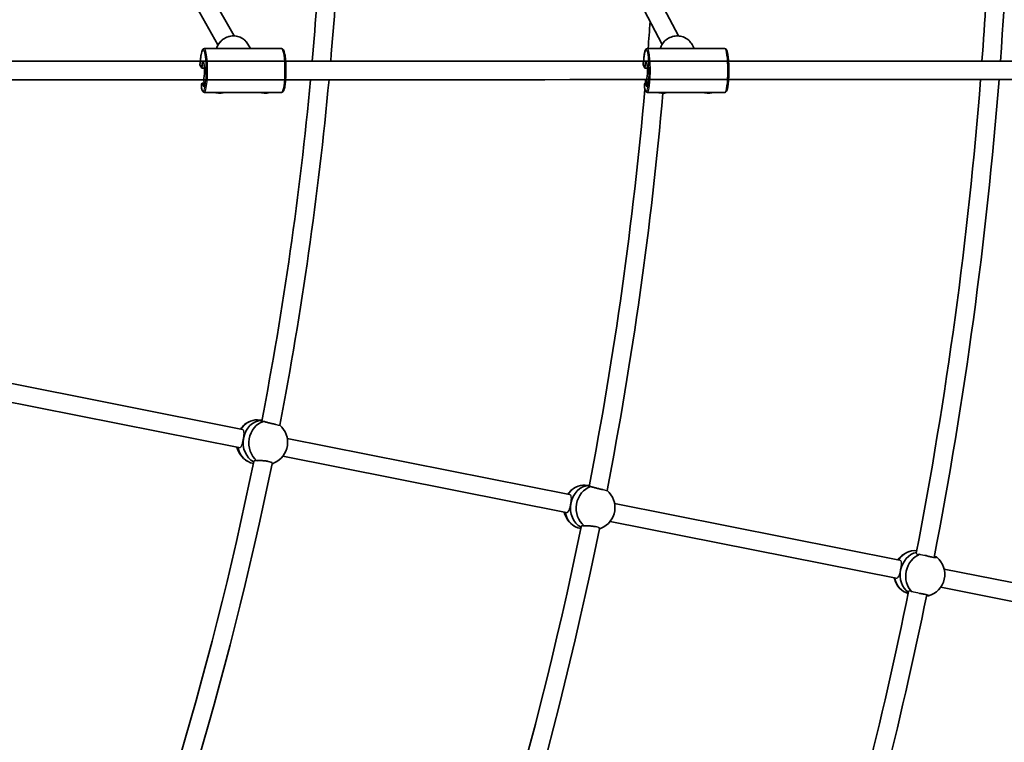
# Model space of a CAD drawing. Units: millimetres. Extents: x -12914 to 13211, y -7121 to 7331.
# Drawn here: x -2873 to -2018, y -757 to -129 of the extents above; entities that cross this region are included whole.
import ezdxf

# ---------------------------------------------------------------- set-up
doc = ezdxf.new("R2010")
doc.units = ezdxf.units.MM
doc.layers.add('Widoczne (ISO)', color=7, linetype='Continuous', lineweight=35)
doc.layers.add('Widoczne wąskie (ISO)', color=7, linetype='Continuous', lineweight=25)

msp = doc.modelspace()

# ---------------------------------------------------------------- linework, layer by layer
at = {"layer": 'Widoczne (ISO)'}
for p, q in [((-2785.1, 30.76), (-2686.82, -143.31)), ((-2391.64, 30.53), (-2300.75, -143.33)), ((-2799.03, 22.89), (-2700.75, -151.17)), ((-2405.82, 23.12), (-2314.93, -150.74)), ((-2674.74, -150.45), (-2672.54, -154.35)), ((-2288.9, -150.87), (-2287.09, -154.35)), ((-2712.65, -154.35), (-2645.43, -154.35)), ((-2327.74, -154.35), (-2260.41, -154.35)), ((-2716.41, -168.43), (-2716.33, -166.5)), ((-2716.41, -168.43), (-2714.8, -171.28)), ((-2331.3, -168.43), (-2331.23, -166.5)), ((-2331.3, -168.43), (-2329.82, -171.28)), ((-2714.8, -171.28), (-2712.47, -171.28)), ((-2329.82, -171.28), (-2327.65, -171.28)), ((-2715.07, -185.3), (-2715.19, -188.14)), ((-2714.49, -184.27), (-2715.07, -185.3)), ((-2712.64, -187.53), (-2714.49, -184.27)), ((-2712.51, -184.27), (-2714.49, -184.27)), ((-2712.97, -180.02), (-2713.07, -182.63)), ((-2713.07, -182.63), (-2712.49, -183.67)), ((-2712.49, -183.67), (-2712.64, -187.53)), ((-2330.06, -185.3), (-2330.17, -188.14)), ((-2329.52, -184.27), (-2330.06, -185.3)), ((-2327.82, -187.53), (-2329.52, -184.27)), ((-2327.69, -184.27), (-2329.52, -184.27)), ((-2328.11, -180.02), (-2328.21, -182.63)), ((-2328.21, -182.63), (-2327.67, -183.67)), ((-2327.67, -183.67), (-2327.82, -187.53)), ((-2712.65, -192.35), (-2645.43, -192.35)), ((-2327.74, -192.35), (-2260.41, -192.35)), ((-2922.75, -436.89), (-2679.59, -485.26)), ((-2926.07, -452.54), (-2682.71, -500.95)), ((-2662.54, -477.24), (-2666.28, -476.99)), ((-2640.52, -493.03), (-2395.22, -541.82)), ((-2644.42, -508.57), (-2398.34, -557.52)), ((-2378.11, -533.84), (-2381.69, -533.56)), ((-2356.17, -549.59), (-2108.51, -598.85)), ((-2360, -565.14), (-2111.63, -614.55)), ((-2069.88, -606.54), (-1826.01, -655.05)), ((-2072.83, -622.26), (-1829.14, -670.74))]:
    msp.add_line(p, q, dxfattribs=at)
for centre, radius, start, end in [((-5688.03, 105), 7225.52, 35.715083, 324.284917), ((-5688.03, 105), 3081, 354.96623, 358.87484), ((-5688.03, 105), 3097, 354.99231, 358.88065), ((-5688.03, 105), 3661, 355.76577, 359.05311), ((-5688.03, 105), 3677, 355.78425, 358.71677), ((-5688.03, 105), 3371, 355.58751, 355.98687), ((-5688.03, 105), 3081, 349.08891, 354.66746), ((-5688.03, 105), 3097, 349.08176, 354.6951), ((-5688.03, 105), 3371, 355.07739, 355.12759), ((-5688.03, 105), 3661, 349.01231, 355.51464), ((-5688.03, 105), 3677, 349.00181, 355.53421), ((-5688.03, 105), 3371, 349.05835, 354.98906), ((-5688.03, 105), 3387, 349.05147, 354.9508), ((-2665.24, -496.1), 19.53, 113.74085, 145.10898), ((-2659.75, -496.46), 19.53, 293.74085, 49.58926), ((-2665.24, -496.1), 19.53, 193.46517, 238.81608), ((-5688.03, 105), 3081, 337.83891, 348.42691), ((-5688.03, 105), 3097, 337.83176, 348.45173), ((-2380.86, -552.68), 19.53, 113.1182, 145.06216), ((-2375.38, -553.1), 19.53, 293.1182, 49.40359), ((-2380.86, -552.68), 19.53, 193.41797, 238.12914), ((-5688.03, 105), 3371, 337.80835, 348.45377), ((-5688.03, 105), 3387, 337.80147, 348.47615), ((-2094.2, -609.89), 19.53, 104.73224, 144.45465), ((-2088.87, -611.12), 19.53, 285.83191, 49.439), ((-2094.2, -609.89), 19.53, 192.80869, 229.439), ((-5688.03, 105), 3661, 337.76231, 348.48272), ((-5688.03, 105), 3677, 337.75181, 348.48725), ((-5688.03, 105), 3951, 337.7654, 348.50166)]:
    msp.add_arc(centre, radius, start, end, dxfattribs=at)
for centre, major_axis, ratio, start_param, end_param in [((-2715.99, -167.1), (-0.16, 1.14), 0.266883, 6.178327, 7.259619), ((-2713.63, -173.35), (0, 8), 0.151295, 3.727855, 7.592182), ((-2330.92, -167.1), (-0.14, 1.14), 0.247776, 6.183867, 7.265159), ((-2328.73, -173.35), (0, 8), 0.140089, 3.727855, 7.592182), ((-2699.57, -192.19), (-3.5, 0.14), 0.25584, 0.339697, 3.116196), ((-2660.03, -192.19), (-3.5, 0.14), 0.25584, 0.339697, 3.116196), ((-2314.59, -192.19), (-3.5, 0.13), 0.256267, 0.327988, 3.104487), ((-2274.98, -192.19), (-3.5, 0.13), 0.256267, 0.327988, 3.104487), ((-2667.51, -495.95), (1.23, 18.96), 0.864141, 0, 1.013782), ((-2662.49, -496.28), (1.23, 18.96), 0.864141, 0.078754, 1.455959), ((-2662.49, -496.28), (1.23, 18.96), 0.864141, 0.078754, 1.455959), ((-2657.47, -496.6), (1.23, 18.96), 0.864141, 0.306204, 2.607968), ((-2662.49, -496.28), (-1.23, -18.96), 0.864141, 4.599806, 5.901428), ((-2662.49, -496.28), (-1.23, -18.96), 0.864141, 4.599806, 5.901428), ((-2667.51, -495.95), (-1.23, -18.96), 0.864141, 5.026638, 6.206027), ((-2657.47, -496.6), (-1.23, -18.96), 0.864141, 0.306204, 0.422124), ((-2383.14, -552.51), (1.45, 18.94), 0.864457, 0, 1.024506), ((-2378.12, -552.89), (1.45, 18.94), 0.864457, 0.088462, 1.465836), ((-2378.12, -552.89), (1.45, 18.94), 0.864457, 0.088462, 1.465836), ((-2373.11, -553.27), (1.45, 18.94), 0.864457, 0.316082, 2.617845), ((-2378.12, -552.89), (-1.45, -18.94), 0.864457, 4.609683, 5.918042), ((-2378.12, -552.89), (-1.45, -18.94), 0.864457, 4.609683, 5.918042), ((-2383.14, -552.51), (-1.45, -18.94), 0.864457, 5.037018, 6.222783), ((-2373.11, -553.27), (-1.45, -18.94), 0.864457, 0.321971, 0.422773), ((-2096.41, -609.39), (4.25, 18.52), 0.865934, 0.095846, 1.162984), ((-2091.53, -610.51), (-4.25, -18.52), 0.865934, 3.549459, 4.736417), ((-2091.53, -610.51), (4.25, 18.52), 0.865934, 0.407866, 1.594824), ((-2086.66, -611.62), (-4.25, -18.52), 0.865934, 3.660912, 5.802129), ((-2086.66, -611.62), (4.25, 18.52), 0.865934, 5.857344, 5.888427), ((-2091.53, -610.51), (-4.25, -18.52), 0.865934, 4.738674, 5.942296), ((-2091.53, -610.51), (-4.25, -18.52), 0.865934, 4.738674, 5.942296), ((-2096.41, -609.39), (-4.25, -18.52), 0.865934, 5.173887, 6.254438)]:
    msp.add_ellipse(centre, major_axis=major_axis, ratio=ratio, start_param=start_param, end_param=end_param, dxfattribs=at)
for points, knots in [([(-2674.74, -150.45), (-2675.5, -149.12), (-2676.47, -147.91), (-2678.77, -145.88), (-2680.09, -145.05), (-2682.96, -143.84), (-2684.5, -143.47), (-2687.64, -143.22), (-2689.24, -143.35), (-2692.35, -144.08), (-2693.85, -144.69), (-2696.6, -146.34), (-2697.85, -147.38), (-2699.96, -149.78), (-2700.82, -151.14), (-2701.7, -153.16), (-2701.91, -153.75), (-2702.08, -154.35)], [2.104844, 2.104844, 2.104844, 2.104844, 2.422859, 2.422859, 2.741327, 2.741327, 3.060884, 3.060884, 3.381602, 3.381602, 3.703117, 3.703117, 4.024876, 4.024876, 4.346291, 4.346291, 4.474018, 4.474018, 4.474018, 4.474018]), ([(-2288.9, -150.87), (-2289.61, -149.52), (-2290.55, -148.28), (-2292.78, -146.17), (-2294.08, -145.29), (-2296.91, -143.99), (-2298.44, -143.57), (-2301.57, -143.22), (-2303.18, -143.29), (-2306.31, -143.92), (-2307.83, -144.49), (-2310.63, -146.05), (-2311.91, -147.04), (-2314.09, -149.37), (-2315, -150.7), (-2316.01, -152.85), (-2316.29, -153.59), (-2316.51, -154.35)], [2.071066, 2.071066, 2.071066, 2.071066, 2.389155, 2.389155, 2.707679, 2.707679, 3.027248, 3.027248, 3.347938, 3.347938, 3.669401, 3.669401, 3.991102, 3.991102, 4.312467, 4.312467, 4.473856, 4.473856, 4.473856, 4.473856]), ([(-2712.65, -154.35), (-2712.97, -154.35), (-2713.28, -154.47), (-2713.84, -154.87), (-2714.05, -155.16), (-2714.5, -155.97), (-2714.71, -156.55), (-2715.1, -157.95), (-2715.28, -158.78), (-2715.6, -160.67), (-2715.74, -161.72), (-2715.95, -163.65), (-2716.02, -164.48), (-2716.09, -165.34)], [1.832596, 1.832596, 1.832596, 1.832596, 1.936823, 1.936823, 2.097894, 2.097894, 2.328222, 2.328222, 2.558551, 2.558551, 2.788879, 2.788879, 2.946627, 2.946627, 2.946627, 2.946627]), ([(-2645.43, -154.35), (-2645.1, -154.35), (-2644.8, -154.47), (-2644.23, -154.87), (-2644.03, -155.16), (-2643.35, -156.38), (-2643.01, -157.66), (-2642.46, -160.69), (-2642.26, -162.27), (-2641.94, -165.71), (-2641.83, -167.56), (-2641.71, -171.4), (-2641.69, -173.37), (-2641.75, -177.26), (-2641.83, -179.16), (-2642.08, -182.73), (-2642.25, -184.38), (-2642.67, -187.3), (-2642.91, -188.55), (-2643.5, -190.62), (-2643.76, -191.39), (-2644.67, -192.17), (-2645.03, -192.35), (-2645.43, -192.35)], [4.45059, 4.45059, 4.45059, 4.45059, 4.554817, 4.554817, 4.715888, 4.715888, 5.147091, 5.147091, 5.481601, 5.481601, 5.806719, 5.806719, 6.129651, 6.129651, 6.452353, 6.452353, 6.776396, 6.776396, 7.105826, 7.105826, 7.464057, 7.464057, 7.592182, 7.592182, 7.592182, 7.592182]), ([(-2327.74, -154.35), (-2328.05, -154.35), (-2328.33, -154.46), (-2328.85, -154.81), (-2329.03, -155.07), (-2329.46, -155.79), (-2329.65, -156.33), (-2330.02, -157.67), (-2330.19, -158.46), (-2330.5, -160.28), (-2330.64, -161.31), (-2330.85, -163.34), (-2330.93, -164.31), (-2331, -165.32)], [1.832596, 1.832596, 1.832596, 1.832596, 1.926672, 1.926672, 2.067654, 2.067654, 2.297935, 2.297935, 2.528217, 2.528217, 2.758498, 2.758498, 2.945294, 2.945294, 2.945294, 2.945294]), ([(-2260.41, -154.35), (-2260.11, -154.35), (-2259.83, -154.46), (-2259.31, -154.81), (-2259.12, -155.07), (-2258.47, -156.19), (-2258.16, -157.39), (-2257.64, -160.33), (-2257.45, -161.87), (-2257.14, -165.25), (-2257.03, -167.09), (-2256.9, -170.89), (-2256.88, -172.86), (-2256.92, -176.75), (-2256.99, -178.67), (-2257.2, -182.27), (-2257.35, -183.95), (-2257.72, -186.93), (-2257.94, -188.22), (-2258.47, -190.35), (-2258.71, -191.13), (-2259.48, -192.04), (-2259.88, -192.35), (-2260.41, -192.35)], [4.45059, 4.45059, 4.45059, 4.45059, 4.544665, 4.544665, 4.685648, 4.685648, 5.118398, 5.118398, 5.453775, 5.453775, 5.77889, 5.77889, 6.101699, 6.101699, 6.424178, 6.424178, 6.747748, 6.747748, 7.075801, 7.075801, 7.427096, 7.427096, 7.592182, 7.592182, 7.592182, 7.592182]), ([(3735.44, -164.21), (3275.12, -164.36), (2813.81, -164.49), (1866.01, -164.73), (1379.45, -164.84), (405.89, -165.03), (-81.12, -165.1), (-1054.68, -165.23), (-1541.23, -165.27), (-2488.99, -165.34), (-2950.26, -165.35), (-3410.53, -165.35)], [1.4617316, 1.4617316, 1.4617316, 1.4617316, 1.5026527, 1.5026527, 1.5456959, 1.5456959, 1.5887392, 1.5887392, 1.6317824, 1.6317824, 1.6726994, 1.6726994, 1.6726994, 1.6726994]), ([(-2716.13, -165.96), (-2716.13, -165.96), (-2716.13, -165.97), (-2716.12, -165.97), (-2716.12, -165.97), (-2716.12, -165.97)], [-0.66319949, -0.66319949, -0.66319949, -0.66319949, -0.64894886, -0.64894886, -0.6442698, -0.6442698, -0.6442698, -0.6442698]), ([(-2331.04, -165.96), (-2331.04, -165.96), (-2331.04, -165.97), (-2331.04, -165.97), (-2331.04, -165.97), (-2331.03, -165.97)], [-0.66184783, -0.66184783, -0.66184783, -0.66184783, -0.64894886, -0.64894886, -0.6442698, -0.6442698, -0.6442698, -0.6442698]), ([(3735.24, -180.21), (3274.99, -180.36), (2813.75, -180.49), (1866.01, -180.73), (1379.45, -180.84), (405.89, -181.03), (-81.11, -181.1), (-1054.68, -181.23), (-1541.23, -181.27), (-2488.99, -181.34), (-2950.26, -181.35), (-3410.53, -181.35)], [1.4617375, 1.4617375, 1.4617375, 1.4617375, 1.5026527, 1.5026527, 1.5456959, 1.5456959, 1.5887392, 1.5887392, 1.6317824, 1.6317824, 1.6726994, 1.6726994, 1.6726994, 1.6726994]), ([(-2715.16, -188.41), (-2715.07, -188.84), (-2714.97, -189.23), (-2714.76, -189.95), (-2714.65, -190.27), (-2714.42, -190.86), (-2714.29, -191.12), (-2714, -191.6), (-2713.83, -191.81), (-2713.36, -192.19), (-2713.02, -192.35), (-2712.65, -192.35)], [4.3728008, 4.3728008, 4.3728008, 4.3728008, 4.4930783, 4.4930783, 4.6133558, 4.6133558, 4.7336333, 4.7336333, 4.8539109, 4.8539109, 4.9741884, 4.9741884, 4.9741884, 4.9741884]), ([(-2330.15, -188.39), (-2330.06, -188.82), (-2329.97, -189.21), (-2329.78, -189.92), (-2329.68, -190.25), (-2329.46, -190.83), (-2329.35, -191.09), (-2329.08, -191.57), (-2328.93, -191.78), (-2328.47, -192.17), (-2328.13, -192.35), (-2327.74, -192.35)], [4.3724394, 4.3724394, 4.3724394, 4.3724394, 4.4927892, 4.4927892, 4.613139, 4.613139, 4.7334888, 4.7334888, 4.8538386, 4.8538386, 4.9741884, 4.9741884, 4.9741884, 4.9741884]), ([(-2661.23, -478.21), (-2661.72, -478.23), (-2662.14, -478.23), (-2662.98, -478.18), (-2663.33, -478.08), (-2663.57, -477.81), (-2663.46, -477.65), (-2663.03, -477.47), (-2662.82, -477.41), (-2662.56, -477.37)], [-2.6410981, -2.6410981, -2.6410981, -2.6410981, -2.4442921, -2.4442921, -2.1385622, -2.1385622, -1.8328323, -1.8328323, -1.6714105, -1.6714105, -1.6714105, -1.6714105]), ([(-2650.8, -480.78), (-2651.12, -480.73), (-2651.45, -480.66), (-2652.64, -480.43), (-2653.64, -480.21), (-2655.7, -479.73), (-2656.76, -479.46), (-2658.64, -478.97), (-2659.6, -478.7), (-2660.71, -478.37), (-2660.98, -478.29), (-2661.23, -478.21)], [1.093148, 1.093148, 1.093148, 1.093148, 1.211963, 1.211963, 1.513173, 1.513173, 1.814383, 1.814383, 2.119155, 2.119155, 2.226302, 2.226302, 2.226302, 2.226302]), ([(-2669.24, -512.73), (-2669.24, -512.62), (-2669.2, -512.52), (-2668.96, -512.23), (-2668.58, -512.13), (-2667.74, -512.19), (-2667.33, -512.26), (-2666.87, -512.39)], [2.0151812, 2.0151812, 2.0151812, 2.0151812, 2.1385622, 2.1385622, 2.4442921, 2.4442921, 2.6410981, 2.6410981, 2.6410981, 2.6410981]), ([(-2666.87, -512.39), (-2666.6, -512.36), (-2666.31, -512.34), (-2665.13, -512.29), (-2664.13, -512.29), (-2662.18, -512.36), (-2661.09, -512.44), (-2658.99, -512.68), (-2657.98, -512.84), (-2656.27, -513.18), (-2655.47, -513.38), (-2654.23, -513.81), (-2653.79, -514.03), (-2653.33, -514.44), (-2653.28, -514.64), (-2653.51, -514.89), (-2653.6, -514.95), (-2653.71, -515)], [2.620167, 2.620167, 2.620167, 2.620167, 2.727315, 2.727315, 3.032087, 3.032087, 3.333297, 3.333297, 3.634506, 3.634506, 3.935716, 3.935716, 4.236926, 4.236926, 4.541698, 4.541698, 4.648845, 4.648845, 4.648845, 4.648845]), ([(-2376.82, -534.88), (-2377.31, -534.9), (-2377.73, -534.9), (-2378.57, -534.83), (-2378.92, -534.73), (-2379.15, -534.45), (-2379.04, -534.28), (-2378.61, -534.09), (-2378.4, -534.04), (-2378.14, -533.99)], [-2.6410981, -2.6410981, -2.6410981, -2.6410981, -2.4442921, -2.4442921, -2.1385622, -2.1385622, -1.8328323, -1.8328323, -1.6707638, -1.6707638, -1.6707638, -1.6707638]), ([(-2366.32, -537.5), (-2366.66, -537.44), (-2367.02, -537.38), (-2368.24, -537.13), (-2369.24, -536.91), (-2371.3, -536.43), (-2372.35, -536.16), (-2374.24, -535.66), (-2375.19, -535.38), (-2376.3, -535.04), (-2376.57, -534.96), (-2376.82, -534.88)], [1.082639, 1.082639, 1.082639, 1.082639, 1.211963, 1.211963, 1.513173, 1.513173, 1.814383, 1.814383, 2.119155, 2.119155, 2.226302, 2.226302, 2.226302, 2.226302]), ([(-2384.93, -569.41), (-2384.94, -569.28), (-2384.9, -569.17), (-2384.65, -568.87), (-2384.27, -568.78), (-2383.43, -568.84), (-2383.02, -568.92), (-2382.56, -569.05)], [1.9962909, 1.9962909, 1.9962909, 1.9962909, 2.1385622, 2.1385622, 2.4442921, 2.4442921, 2.6410981, 2.6410981, 2.6410981, 2.6410981]), ([(-2382.56, -569.05), (-2382.29, -569.03), (-2382, -569.01), (-2380.83, -568.96), (-2379.83, -568.97), (-2377.87, -569.05), (-2376.79, -569.14), (-2374.69, -569.38), (-2373.67, -569.54), (-2371.97, -569.87), (-2371.17, -570.08), (-2369.92, -570.5), (-2369.48, -570.72), (-2369.02, -571.12), (-2368.97, -571.32), (-2369.18, -571.54), (-2369.24, -571.58), (-2369.31, -571.63)], [2.620167, 2.620167, 2.620167, 2.620167, 2.727315, 2.727315, 3.032087, 3.032087, 3.333297, 3.333297, 3.634506, 3.634506, 3.935716, 3.935716, 4.236926, 4.236926, 4.541698, 4.541698, 4.620377, 4.620377, 4.620377, 4.620377]), ([(-2076.57, -595.94), (-2076.48, -596.02), (-2076.42, -596.09), (-2076.28, -596.34), (-2076.39, -596.47), (-2076.96, -596.59), (-2077.44, -596.6), (-2078.74, -596.48), (-2079.55, -596.35), (-2081.26, -596.02), (-2082.26, -595.78), (-2084.29, -595.24), (-2085.32, -594.93), (-2086.23, -594.64)], [0.197624, 0.197624, 0.197624, 0.197624, 0.304772, 0.304772, 0.609544, 0.609544, 0.910754, 0.910754, 1.211963, 1.211963, 1.513173, 1.513173, 1.810355, 1.810355, 1.810355, 1.810355]), ([(-2078.38, -595.55), (-2077.99, -595.7), (-2077.64, -595.81), (-2077.35, -595.87), (-2077.03, -595.95), (-2076.76, -595.97), (-2076.57, -595.94)], [-0.175769, -0.175769, -0.175769, -0.175769, 0, 0, 0, 0.196806, 0.196806, 0.196806, 0.196806]), ([(-2091.27, -627.74), (-2090.84, -627.79), (-2090.4, -627.85), (-2088.92, -628.06), (-2087.91, -628.23), (-2086.21, -628.57), (-2085.4, -628.76), (-2084.15, -629.12), (-2083.71, -629.3), (-2083.23, -629.59), (-2083.18, -629.73), (-2083.4, -629.86), (-2083.48, -629.89), (-2083.59, -629.92)], [3.208958, 3.208958, 3.208958, 3.208958, 3.333297, 3.333297, 3.634506, 3.634506, 3.935716, 3.935716, 4.236926, 4.236926, 4.541698, 4.541698, 4.648845, 4.648845, 4.648845, 4.648845]), ([(-2083.59, -629.92), (-2083.75, -629.8), (-2084, -629.7), (-2084.32, -629.63), (-2084.55, -629.58), (-2084.82, -629.54), (-2085.14, -629.51)], [-0.196806, -0.196806, -0.196806, -0.196806, 0, 0, 0, 0.1395846, 0.1395846, 0.1395846, 0.1395846])]:
    msp.add_open_spline(points, degree=3, knots=knots, dxfattribs=at)
for points in [[(-2715.19, -188.14), (-2715.19, -188.23), (-2715.18, -188.32), (-2715.16, -188.41)], [(-2330.17, -188.14), (-2330.17, -188.22), (-2330.17, -188.31), (-2330.15, -188.39)], [(-2653.71, -515), (-2653.71, -515), (-2653.72, -515), (-2653.73, -515)]]:
    msp.add_open_spline(points, degree=3, dxfattribs=at)
at = {"layer": 'Widoczne wąskie (ISO)'}
for centre, major_axis, ratio, start_param, end_param in [((-2687.81, -157.82), (13.06, 7.38), 0.954807, 0, 2.365639), ((-2302.2, -157.82), (13.29, 6.95), 0.956401, 0, 2.399417), ((-2713.63, -173.35), (0, -18), 0.151295, 5.676668, 10.534215), ((-2712.65, -173.35), (0, -19), 0.151295, 0, 3.141593), ((-2645.43, -173.35), (0, 19), 0.151295, 3.141593, 6.283185), ((-2328.73, -173.35), (0, -18), 0.140089, 5.676668, 10.533203), ((-2327.74, -173.35), (0, -19), 0.140089, 0, 3.141593), ((-2260.41, -173.35), (0, 19), 0.140089, 3.141593, 6.283185)]:
    msp.add_ellipse(centre, major_axis=major_axis, ratio=ratio, start_param=start_param, end_param=end_param, dxfattribs=at)
for points, knots in [([(-2714.85, -171.19), (-2714.84, -170.88), (-2714.82, -170.57), (-2714.78, -169.83), (-2714.74, -169.35), (-2714.65, -168.46), (-2714.6, -168.04), (-2714.49, -167.34), (-2714.43, -167), (-2714.29, -166.4), (-2714.22, -166.14), (-2714.08, -165.76), (-2714, -165.6), (-2713.84, -165.39), (-2713.76, -165.34), (-2713.66, -165.34), (-2713.64, -165.34), (-2713.61, -165.35)], [0.204567, 0.204567, 0.204567, 0.204567, 0.29598, 0.29598, 0.444139, 0.444139, 0.592299, 0.592299, 0.740664, 0.740664, 0.88903, 0.88903, 1.037566, 1.037566, 1.186102, 1.186102, 1.234275, 1.234275, 1.234275, 1.234275]), ([(-2329.88, -171.16), (-2329.87, -170.85), (-2329.85, -170.55), (-2329.81, -169.82), (-2329.78, -169.34), (-2329.69, -168.44), (-2329.64, -168.03), (-2329.55, -167.33), (-2329.49, -166.98), (-2329.36, -166.38), (-2329.3, -166.13), (-2329.17, -165.75), (-2329.09, -165.59), (-2328.95, -165.37), (-2328.87, -165.32), (-2328.77, -165.32), (-2328.73, -165.33), (-2328.7, -165.36)], [0.206377, 0.206377, 0.206377, 0.206377, 0.29598, 0.29598, 0.444139, 0.444139, 0.592299, 0.592299, 0.740665, 0.740665, 0.889031, 0.889031, 1.037567, 1.037567, 1.186104, 1.186104, 1.258501, 1.258501, 1.258501, 1.258501]), ([(-2678.63, -493.05), (-2678.46, -492.05), (-2678.32, -491.01), (-2678.14, -489.1), (-2678.1, -488.24), (-2678.21, -486.89), (-2678.35, -486.29), (-2678.87, -485.55), (-2679.2, -485.34), (-2679.59, -485.26)], [1.224287, 1.224287, 1.224287, 1.224287, 1.527489, 1.527489, 1.832832, 1.832832, 2.138562, 2.138562, 2.391981, 2.391981, 2.391981, 2.391981]), ([(-2650.8, -480.78), (-2650.72, -480.81), (-2650.64, -480.83), (-2650.12, -480.96), (-2649.72, -481.07), (-2649.04, -481.24), (-2648.71, -481.32), (-2648.13, -481.45), (-2647.88, -481.51), (-2647.51, -481.58), (-2647.35, -481.6), (-2647.14, -481.62), (-2647.09, -481.62), (-2647.09, -481.6)], [-0.7678935, -0.7678935, -0.7678935, -0.7678935, -0.7403596, -0.7403596, -0.5920131, -0.5920131, -0.4440092, -0.4440092, -0.2960054, -0.2960054, -0.1480027, -0.1480027, 0, 0, 0, 0]), ([(-2682.71, -500.95), (-2682.62, -500.97), (-2682.53, -500.98), (-2682.45, -500.99), (-2681.93, -501.02), (-2681.44, -500.83), (-2680.62, -500.03), (-2680.27, -499.42), (-2679.71, -498), (-2679.45, -497.11), (-2679, -495.15), (-2678.8, -494.09), (-2678.63, -493.09)], [-0.0523, -0.0523, -0.0523, -0.0523, 0, 0, 0, 0.30573, 0.30573, 0.61146, 0.61146, 0.916803, 0.916803, 1.220005, 1.220005, 1.220005, 1.220005]), ([(-2678.63, -493.09), (-2678.63, -493.08), (-2678.63, -493.08), (-2678.63, -493.06), (-2678.63, -493.05), (-2678.63, -493.05)], [3.664297474, 3.664297474, 3.664297474, 3.664297474, 3.666438126, 3.666438126, 3.668578778, 3.668578778, 3.668578778, 3.668578778]), ([(-2669.25, -512.73), (-2669.34, -512.76), (-2669.43, -512.8), (-2669.59, -512.92), (-2669.64, -513), (-2669.66, -513.1)], [-1.0058583, -1.0058583, -1.0058583, -1.0058583, -0.9100484, -0.9100484, -0.7690343, -0.7690343, -0.7690343, -0.7690343]), ([(-2366.32, -537.5), (-2366.26, -537.52), (-2366.21, -537.53), (-2365.72, -537.66), (-2365.31, -537.77), (-2364.64, -537.94), (-2364.3, -538.02), (-2363.72, -538.15), (-2363.47, -538.2), (-2363.1, -538.27), (-2362.94, -538.3), (-2362.73, -538.31), (-2362.68, -538.3), (-2362.67, -538.28)], [-0.7593427, -0.7593427, -0.7593427, -0.7593427, -0.7403549, -0.7403549, -0.5920121, -0.5920121, -0.4440233, -0.4440233, -0.2960346, -0.2960346, -0.1480173, -0.1480173, 0, 0, 0, 0]), ([(-2394.26, -549.66), (-2394.09, -548.66), (-2393.94, -547.62), (-2393.75, -545.71), (-2393.72, -544.85), (-2393.82, -543.48), (-2393.96, -542.88), (-2394.47, -542.12), (-2394.81, -541.91), (-2395.22, -541.82)], [1.224287, 1.224287, 1.224287, 1.224287, 1.527489, 1.527489, 1.832832, 1.832832, 2.138562, 2.138562, 2.39653, 2.39653, 2.39653, 2.39653]), ([(-2398.34, -557.52), (-2398.25, -557.53), (-2398.17, -557.54), (-2398.09, -557.55), (-2397.58, -557.59), (-2397.09, -557.41), (-2396.27, -556.62), (-2395.92, -556.01), (-2395.36, -554.6), (-2395.1, -553.71), (-2394.64, -551.76), (-2394.43, -550.7), (-2394.26, -549.7)], [-0.047752, -0.047752, -0.047752, -0.047752, 0, 0, 0, 0.30573, 0.30573, 0.61146, 0.61146, 0.916803, 0.916803, 1.220005, 1.220005, 1.220005, 1.220005]), ([(-2394.26, -549.7), (-2394.26, -549.69), (-2394.26, -549.69), (-2394.26, -549.67), (-2394.26, -549.67), (-2394.26, -549.66)], [3.664297071, 3.664297071, 3.664297071, 3.664297071, 3.666438125, 3.666438125, 3.668579179, 3.668579179, 3.668579179, 3.668579179]), ([(-2384.93, -569.41), (-2384.98, -569.43), (-2385.02, -569.45), (-2385.16, -569.54), (-2385.22, -569.63), (-2385.24, -569.73)], [-0.9638801, -0.9638801, -0.9638801, -0.9638801, -0.9112661, -0.9112661, -0.7638885, -0.7638885, -0.7638885, -0.7638885]), ([(-2094.14, -592.78), (-2094.16, -592.89), (-2094.15, -592.99), (-2094.01, -593.3), (-2093.76, -593.48), (-2092.93, -593.71), (-2092.35, -593.76), (-2091.42, -593.74), (-2091.18, -593.73), (-2090.93, -593.72)], [-3.4438132, -3.4438132, -3.4438132, -3.4438132, -3.3174225, -3.3174225, -3.0467184, -3.0467184, -2.7660384, -2.7660384, -2.6737981, -2.6737981, -2.6737981, -2.6737981]), ([(-2090.93, -593.72), (-2090.86, -593.74), (-2090.78, -593.76), (-2090.27, -593.88), (-2089.8, -593.99), (-2088.91, -594.17), (-2088.4, -594.27), (-2087.36, -594.46), (-2086.83, -594.54), (-2086.31, -594.62), (-2086.27, -594.63), (-2086.23, -594.64)], [-1.6612378, -1.6612378, -1.6612378, -1.6612378, -1.6350935, -1.6350935, -1.4870939, -1.4870939, -1.3392709, -1.3392709, -1.191448, -1.191448, -1.1797277, -1.1797277, -1.1797277, -1.1797277]), ([(-2111.63, -614.55), (-2111.16, -614.64), (-2110.69, -614.54), (-2109.88, -613.91), (-2109.52, -613.37), (-2108.93, -612.07), (-2108.64, -611.23), (-2108.12, -609.35), (-2107.88, -608.31), (-2107.68, -607.32)], [0.011597, 0.011597, 0.011597, 0.011597, 0.30573, 0.30573, 0.61146, 0.61146, 0.916803, 0.916803, 1.220003, 1.220003, 1.220003, 1.220003]), ([(-2107.67, -607.27), (-2107.46, -606.28), (-2107.27, -605.23), (-2107, -603.27), (-2106.92, -602.37), (-2106.95, -600.91), (-2107.06, -600.25), (-2107.56, -599.28), (-2107.96, -598.98), (-2108.47, -598.86), (-2108.49, -598.86), (-2108.51, -598.85)], [1.224289, 1.224289, 1.224289, 1.224289, 1.527489, 1.527489, 1.832832, 1.832832, 2.138562, 2.138562, 2.444292, 2.444292, 2.455889, 2.455889, 2.455889, 2.455889]), ([(-2107.68, -607.32), (-2107.67, -607.31), (-2107.67, -607.3), (-2107.67, -607.29), (-2107.67, -607.28), (-2107.67, -607.27)], [3.664295223, 3.664295223, 3.664295223, 3.664295223, 3.666438111, 3.666438111, 3.668580998, 3.668580998, 3.668580998, 3.668580998]), ([(-2097.84, -626.34), (-2098.11, -626.21), (-2098.37, -626.09), (-2099.19, -625.74), (-2099.66, -625.61), (-2100.41, -625.57), (-2100.64, -625.69), (-2100.73, -625.92), (-2100.74, -625.94), (-2100.74, -625.97)], [-1.621766, -1.621766, -1.621766, -1.621766, -1.5054869, -1.5054869, -1.2312481, -1.2312481, -0.9362503, -0.9362503, -0.9046395, -0.9046395, -0.9046395, -0.9046395]), ([(-2091.27, -627.73), (-2091.3, -627.73), (-2091.32, -627.72), (-2091.85, -627.58), (-2092.37, -627.44), (-2093.33, -627.21), (-2093.86, -627.08), (-2094.89, -626.86), (-2095.39, -626.76), (-2096.29, -626.59), (-2096.76, -626.5), (-2097.42, -626.4), (-2097.64, -626.37), (-2097.84, -626.34)], [1.036604, 1.036604, 1.036604, 1.036604, 1.0435056, 1.0435056, 1.191448, 1.191448, 1.3392709, 1.3392709, 1.4870939, 1.4870939, 1.6350935, 1.6350935, 1.7097409, 1.7097409, 1.7097409, 1.7097409])]:
    msp.add_open_spline(points, degree=3, knots=knots, dxfattribs=at)
for points in [[(-2669.23, -512.61), (-2669.23, -512.65), (-2669.24, -512.69), (-2669.25, -512.73)], [(-2653.73, -515), (-2653.67, -514.74), (-2653.62, -514.48), (-2653.57, -514.22)], [(-2384.89, -569.19), (-2384.91, -569.26), (-2384.92, -569.34), (-2384.93, -569.41)], [(-2369.31, -571.63), (-2369.27, -571.41), (-2369.23, -571.2), (-2369.19, -570.98)], [(-2369.3, -571.64), (-2369.3, -571.64), (-2369.31, -571.63), (-2369.31, -571.63)]]:
    msp.add_open_spline(points, degree=3, dxfattribs=at)

doc.saveas('drawing.dxf')
